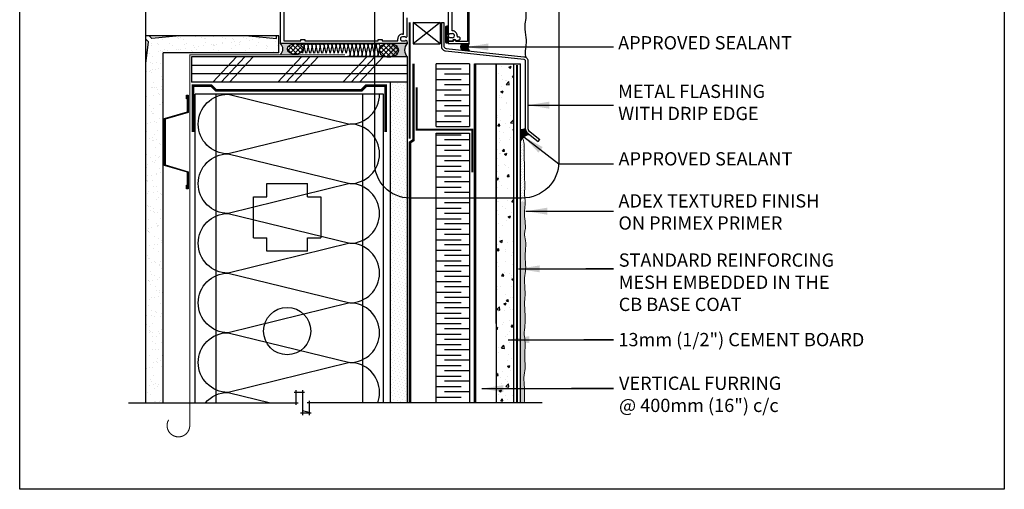
# Model space of a CAD drawing. Units: millimetres. Extents: x 3947 to 25815, y 1066 to 10387.
# Drawn here: x 5851 to 6592, y 2942 to 3295 of the extents above; entities that cross this region are included whole.
import ezdxf

# ---------------------------------------------------------------- set-up
doc = ezdxf.new("R2010")
doc.units = ezdxf.units.MM
doc.header["$LTSCALE"] = 50
for name, pattern in [('ACAD_ISO03W100', [30, 12, -18]), ('ACAD_ISO10W100', [18, 12, -3, 0, -3]), ('ACAD_ISO12W100', [21, 12, -3, 0, -3, 0, -3])]:
    doc.linetypes.add(name, pattern=pattern)
for name, color, linetype in [('Blanc .25', 7, 'Continuous'), ('Gris .08', 8, 'Continuous'), ('Rouge .15', 1, 'Continuous'), ('Trame 30%', 9, 'Continuous')]:
    doc.layers.add(name, color=color, linetype=linetype)
doc.styles.add('Stylus', font='stylu.ttf')
doc.dimstyles.new('LEADER 1_4', dxfattribs={"dimscale": 4, "dimtxt": 2, "dimasz": 4, "dimexe": 1.25, "dimexo": 0.625, "dimtad": 1, "dimtxsty": 'Stylus', "dimcen": 2.5, "dimclrd": 1, "dimclre": 1, "dimclrt": 7, "dimadec": 0, "dimazin": 0, "dimtfac": 1, "dimtmove": 0, "dimatfit": 3, "dimfxl": 0, "dimarcsym": 0})
pattern_1 = [(45, (0, 0), (-1.79605122421383, 1.796051224213831), []), (135, (0, 0), (-1.796051224213831, -1.79605122421383), [])]
pattern_2 = [(37.50000000000001, (-7.822464671477064, 0), (-0.3200062591968091, 9.788264746586847), [0, -7.721600000000001, 0, -8.636000000000001, 0, -8.255]), (7.499999999999999, (-7.822464671477064, 0), (8.990465662760053, 14.33650201136709), [0, -4.1656, 0, -6.959600000000001, 0, -2.667]), (327.5, (-14.07086467147706, 0), (15.81984740482916, 0.02874369357091382), [0, -2.54, 0, -9.144, 0, -11.938]), (317.5, (-14.07086467147706, 0), (15.27112904944594, 4.458586465144324), [0, -1.27, 0, -5.9944, 0, -6.858000000000001])]
pattern_3 = [(45, (-7.822464671477064, 0), (-0.4490128060534576, 1.347038418160373), [0, -1.27])]
pattern_4 = [(49.99999999999999, (-7.822464671477064, 0), (18.2184668996004, -1.593908553890309), [1.905, -20.955]), (355, (-7.822464671477064, 0), (-3.524282597566699, 19.105664288218), [1.524, -16.764]), (100.451, (-6.304264671477064, -0.132825), (14.69425016659592, 17.51166878202919), [1.619, -17.809]), (46.18420000000001, (-7.822464671477064, 5.08), (27.10790408921299, -4.204232793272715), [2.8575, -31.4325]), (96.6356, (-5.563474671477064, 4.72965), (23.74042344662372, 24.74255558900492), [2.4285, -26.7135]), (351.1840000000001, (-7.822464671477064, 5.08), (23.74046058139339, 24.74251178605977), [2.286, -25.146]), (21, (-5.282464671477064, 3.81), (15.16148798353833, -10.22655185167625), [1.905, -20.955]), (326.0000000000001, (-5.282464671477064, 3.81), (6.180202834764708, 18.41879661223193), [1.524, -16.764]), (71.4514, (-4.019014671477064, 2.95779), (21.34164907701245, 8.192285771605745), [1.619, -17.809]), (37.50000000000001, (-7.822464671477064, 0), (0.3088603250591817, 8.455503887315311), [0, -16.5608, 0, -17.018, 0, -16.8275]), (7.499999999999999, (-7.822464671477064, 0), (6.681966251030575, 10.01805748181195), [0, -9.7028, 0, -16.1798, 0, -6.413500000000001]), (327.5, (-13.48666467147707, 0), (13.55905951668714, -0.5728743992673458), [0, -6.350000000000001, 0, -19.812, 0, -26.289]), (317.5, (-16.02666467147706, 0), (14.81291813860181, 2.542649103333302), [0, -8.255, 0, -13.1572, 0, -18.669])]

# ---------------------------------------------------------------- blocks, each defined once
blk = doc.blocks.new('Dw_22')
at = {"layer": 'Blanc .25', "linetype": 'ByBlock'}
blk.add_lwpolyline([(1.5, 2.75), (1.5, 0), (0, 0), (0, 12.94955714028815), (21.15935587089119, 17.9987384507327), (21.15935587089119, 20.674306090567), (21.1593558708912, 49.825693909433), (21.1593558708912, 52.50126154926731), (0, 57.55044285971185), (0, 70.5), (1.5, 70.5), (1.5, 67.75), (1, 67.75), (1, 70), (0.5, 70), (0.5, 57.94955714028815), (21.6593558708912, 52.91333989690378), (21.6593558708912, 49.674306090567), (21.65935587089119, 20.825693909433), (21.65935587089119, 17.58666010309622), (0.5, 12.55044285971186), (0.5, 0.5), (1, 0.5), (1, 2.75)], close=True, dxfattribs=at)

msp = doc.modelspace()

# ---------------------------------------------------------------- hatches: boundary and pattern name
at = {"layer": 'Blanc .25'}
h = msp.add_hatch(dxfattribs=at)
h.set_pattern_fill('AR-SAND', color=256, scale=0.2, style=0)
h.set_pattern_definition(pattern_2)
h.paths.add_polyline_path([(5958.491785759486, 3270.323816222578), (6045.624231538491, 3270.323816222503), (6045.624231538505, 3283.0238162225), (6043.866892935128, 3283.023816222501), (6043.866892935142, 3281.076626790301), (6022.928554081241, 3283.023816222517), (5970.891785666574, 3283.023816222559), (5949.953446905575, 3281.076626799011), (5948.006257482021, 3283.023816222578), (5945.49178575951, 3283.023816222581), (5945.491785759509, 3280.509344517288), (5947.438975191655, 3278.562155085122), (5945.491785759507, 3262.291388842914), (5945.491785759486, 3006.982022661323), (5958.491785759486, 3006.982022661322)])
h = msp.add_hatch(dxfattribs=at)
h.set_pattern_fill('AR-SAND', color=256, scale=0.2, style=0)
h.set_pattern_definition(pattern_2)
h.paths.add_polyline_path([(5970.891785666574, 3283.02381622256), (5948.006257482021, 3283.023816222579), (5949.953446905575, 3281.076626799012)], flags=17)
h = msp.add_hatch(dxfattribs=at)
h.set_pattern_fill('AR-SAND', color=256, scale=0.2, style=0)
h.set_pattern_definition(pattern_2)
h.paths.add_polyline_path([(6043.866892935128, 3283.023816222501), (6022.92855408124, 3283.023816222518), (6043.866892935142, 3281.076626790302)], flags=17)
h = msp.add_hatch(dxfattribs=at)
h.set_pattern_fill('AR-SAND', color=256, scale=0.2, style=0)
h.set_pattern_definition(pattern_2)
h.paths.add_polyline_path([(5947.438975191656, 3277.621655313027), (5945.491785759509, 3279.568844745195), (5945.491785759508, 3256.683316461136)], flags=17)
at = {"layer": 'Gris .08'}
h = msp.add_hatch(dxfattribs=at)
h.set_pattern_fill('ANSI37', color=256, scale=0.8, style=0)
h.set_pattern_definition(pattern_1)
edge = h.paths.add_edge_path()
edge.add_ellipse((6057.911715134561, 3273.19017055013), major_axis=(-5.930112830099019, 2.400329410643626e-09), ratio=0.6753215999058572, start_angle=0, end_angle=360)
h = msp.add_hatch(dxfattribs=at)
h.set_pattern_fill('ANSI37', color=256, scale=0.8, style=0)
h.set_pattern_definition(pattern_1)
edge = h.paths.add_edge_path()
edge.add_ellipse((6128.337184877131, 3272.182058599169), major_axis=(7.425635900449558, 3.005671688759859e-09), ratio=0.6753215999058573, start_angle=0, end_angle=360, ccw=False)
h = msp.add_hatch(dxfattribs=at)
h.set_pattern_fill('AR-CONC', color=256, scale=0.1, style=0)
h.set_pattern_definition(pattern_4)
h.paths.add_polyline_path([(6222.188512377568, 3262.102574989167), (6209.188512377566, 3262.102574989168), (6209.188512377566, 3158.226247455456), (6222.188512377569, 3158.226247455456)])
h = msp.add_hatch(dxfattribs=at)
h.set_pattern_fill('AR-CONC', color=256, scale=0.1, style=0)
h.set_pattern_definition(pattern_4)
h.paths.add_polyline_path([(6222.188512377567, 3158.226247455457), (6209.188512377567, 3158.226247455457), (6209.188512377569, 3006.982022661322), (6222.188512377567, 3006.982022661322)])
at = {"layer": 'Rouge .15'}
h = msp.add_hatch(dxfattribs=at)
h.set_pattern_fill('AR-SAND', color=256, scale=0.2, style=0)
h.set_pattern_definition(pattern_2)
h.paths.add_polyline_path([(5947.438975191654, 3278.562155085121), (5945.491785759509, 3280.509344517288), (5945.491785759507, 3262.291388842898)], flags=17)
h = msp.add_hatch(dxfattribs=at)
h.set_pattern_fill('DOTS', color=256, scale=1.4, angle=45, style=0)
h.set_pattern_definition([(45, (1890.861903104356, 936.5229544955055), (-0.7857724105935506, 2.357317231780653), [0, -2.2225])])
h.paths.add_polyline_path([(6142.415956865654, 3248.14489983413), (6129.715956865655, 3248.14489983414), (6129.715956865655, 3181.086011640525, 0.07693540135547156), (6137.01400713868, 3179.910198363121), (6142.415956865654, 3179.910198363121)])
h = msp.add_hatch(dxfattribs=at)
h.set_pattern_fill('DOTS', color=256, scale=0.8, angle=45, style=0)
h.set_pattern_definition(pattern_3)
edge = h.paths.add_edge_path()
edge.add_spline(control_points=[(6230.708656069944, 3169.138309663205), (6229.991647248237, 3197.733170657222), (6230.523142233704, 3201.244289980828), (6229.988776558997, 3203.270306976789), (6228.914845245031, 3206.222207183035)], knot_values=[104.5924683054855, 104.5924683054855, 104.5924683054855, 104.5924683054855, 109.1928190996793, 115.1054532871458, 115.1054532871458, 115.1054532871458, 115.1054532871458], degree=3, periodic=0)
edge.add_arc((6234.399423634298, 3200.902660421877), 7.640561357136598, 135.8751176377469, 157.0081472512861)
edge.add_line((6227.365825379312, 3203.887065461349), (6227.377327992236, 3158.226247455457))
edge.add_line((6227.377327992236, 3158.226247455457), (6228.731419756924, 3158.226247455456))
edge.add_arc((6228.731419756924, 3185.726247455456), 27.5, 270, 274.4551228729964)
edge.add_spline(control_points=[(6230.867571154122, 3158.309339219694), (6230.864884214327, 3158.496998432078), (6230.788626014391, 3161.779892196501), (6230.077345040684, 3165.40006179842), (6230.698063657184, 3168.807843860473), (6230.708656069944, 3169.138309663205)], knot_values=[108.6297654031834, 108.6297654031834, 108.6297654031834, 108.6297654031834, 109.1928190996793, 118.4789556373369, 119.4767352698885, 119.4767352698885, 119.4767352698885, 119.4767352698885], degree=3, periodic=0)
h = msp.add_hatch(dxfattribs=at)
h.set_pattern_fill('DOTS', color=256, scale=1.4, angle=45, style=0)
h.set_pattern_definition([(45, (1903.892328863265, 915.704618415858), (-0.7857724105935506, 2.357317231780653), [0, -2.2225])])
h.paths.add_polyline_path([(6142.415956865654, 3179.910198363122), (6137.312288022689, 3179.910198363121, -0.08004058559564577), (6129.715956865655, 3181.086011640525), (6129.715956865653, 3006.982022661322), (6142.415956865652, 3006.982022661322)])
h = msp.add_hatch(dxfattribs=at)
h.set_pattern_fill('DOTS', color=256, scale=0.8, angle=45, style=0)
h.set_pattern_definition(pattern_3)
edge = h.paths.add_edge_path()
edge.add_spline(control_points=[(6230.736292588337, 3063.163691615721), (6230.64794647889, 3064.140562658683), (6231.089550968269, 3068.313294163535), (6230.963393552532, 3074.600848334585), (6230.254215376941, 3081.640895382681), (6230.970668138734, 3087.516787313462), (6230.791173353328, 3094.079606439825), (6229.974441038286, 3100.699506201431), (6231.651822847545, 3107.246951711552), (6230.950760731446, 3113.935534665964), (6231.03680759965, 3121.0318990975), (6231.683665712732, 3128.281447739434), (6230.058912387179, 3133.945070430338), (6230.872296111455, 3136.913937278032), (6231.114314395059, 3138.13052514502)], knot_values=[123.8276932050734, 123.8276932050734, 123.8276932050734, 123.8276932050734, 127.6050029766803, 136.8775933101689, 142.5582856571707, 149.0152044412709, 154.6143822377943, 162.2201544339403, 168.8870029581873, 174.2429410490303, 182.5205809804289, 190.2884543562911, 195.862375928372, 199.537725632266, 199.537725632266, 199.537725632266, 199.537725632266], degree=3, periodic=0)
edge.add_spline(control_points=[(6231.114314395059, 3138.13052514502), (6231.155679358284, 3138.787397734464), (6231.252584569022, 3141.826069177413), (6229.933854036924, 3148.512843013567), (6230.920678723331, 3154.600240628933), (6230.867571154122, 3158.309339219694)], knot_values=[88.35988047866962, 88.35988047866962, 88.35988047866962, 88.35988047866962, 90.3349401884489, 97.500966312196, 108.6297654031834, 108.6297654031834, 108.6297654031834, 108.6297654031834], degree=3, periodic=0)
edge.add_arc((6228.731419756924, 3185.726247455456), 27.5, 270.0000000000019, 274.45512287299823, ccw=False)
edge.add_line((6228.731419756925, 3158.226247455456), (6227.377327992235, 3158.226247455457))
edge.add_line((6227.377327992235, 3158.226247455457), (6227.41542857498, 3006.982022661322))
edge.add_line((6227.41542857498, 3006.982022661322), (6230.679566408053, 3006.982022661322))
edge.add_spline(control_points=[(6230.679566408053, 3006.982022661322), (6230.367235972653, 3008.942394034127), (6230.587514692626, 3012.737580522377), (6230.413151546606, 3019.112772910526), (6229.596419231564, 3025.732672672132), (6231.273801040823, 3032.280118182253), (6230.572738924724, 3038.968701136665), (6230.658785792928, 3046.065065568201), (6231.30564390601, 3053.314614210136), (6229.680890580456, 3058.978236901039), (6230.494274304733, 3061.947103748734), (6230.736292588337, 3063.163691615721)], knot_values=[143.1204057209329, 143.1204057209329, 143.1204057209329, 143.1204057209329, 149.0152044412709, 154.6143822377943, 162.2201544339403, 168.8870029581873, 174.2429410490303, 182.5205809804289, 190.2884543562911, 195.862375928372, 199.537725632266, 199.537725632266, 199.537725632266, 199.537725632266], degree=3, periodic=0)
at = {"layer": 'Trame 30%'}
h = msp.add_hatch(color=256, dxfattribs=at)
h.dxf.hatch_style = 2
edge = h.paths.add_edge_path()
edge.add_ellipse((6057.911715134561, 3273.190170550129), major_axis=(-5.930112830099019, 2.400329410643624e-09), ratio=0.6753215999058572, start_angle=-89.99999996585382, end_angle=83.79476365889019, ccw=False)
edge.add_line((6057.911715132639, 3277.194903834174), (6046.816153489654, 3277.194903834199))
edge.add_arc((6043.194426457952, 3273.201910433512), 5.390816542054215, -47.791584952167284, 47.791325613615015, ccw=False)
edge.add_line((6046.816135416086, 3269.208900639803), (6057.270727979386, 3269.208900639796))
h = msp.add_hatch(color=256, dxfattribs=at)
h.dxf.hatch_style = 2
edge = h.paths.add_edge_path()
edge.add_arc((6141.815958565669, 3277.794902133986), 0.5999983000037435, 270.00000000026057, 310.4318966038954, ccw=False)
edge.add_line((6141.81595856567, 3277.194903833983), (6128.538710175839, 3277.194903834013))
edge.add_ellipse((6128.337184877131, 3272.182058599169), major_axis=(7.425635900449558, 3.005671688759859e-09), ratio=0.6753215999058573, start_angle=276.0068323439986, end_angle=448.44485142772453, ccw=False)
edge.add_line((6129.114255816363, 3267.19489983415), (6142.415956865653, 3267.19489983414))
edge.add_arc((6147.349206080962, 3272.371299716292), 7.150668749165234, 136.0041726785313, 226.3777749837699, ccw=False)
h = msp.add_hatch(color=256, dxfattribs=at)
h.dxf.hatch_style = 2
h.paths.add_polyline_path([(6188.815862489679, 3277.19490383387), (6183.303984002888, 3277.194903833885, 0.3163041029311214), (6182.908678305649, 3272.45752638101), (6188.851494200637, 3271.85308279826, -0.3665108595744777)])
h = msp.add_hatch(color=256, dxfattribs=at)
h.dxf.hatch_style = 2
h.paths.add_polyline_path([(6232.152369090274, 3210.4255911229, -0.1481465137219577), (6231.098367717595, 3212.888394779908, 0.1550804367593985), (6227.363841864232, 3211.760834810733), (6227.365825379312, 3203.887065461354, -0.304602099783433), (6234.500133691859, 3208.542558021745)])

# ---------------------------------------------------------------- linework, layer by layer
at = {"layer": 'Blanc .25'}
for p, q in [((6167.906848170796, 3293.129000207739), (6169.852794114797, 3293.129000207739)), ((6189.037499599827, 3262.102574989168), (6164.037489599827, 3262.102574989167)), ((6209.188512377567, 3262.102574989168), (6209.188512377569, 3006.982022661322)), ((6209.188512377567, 3262.102574989168), (6222.18851237757, 3262.102574989168)), ((6222.188512377569, 3262.102574989168), (6222.188512377568, 3006.982022661322)), ((6164.037489599828, 3214.79157697097), (6189.037499599828, 3214.79157697097)), ((6164.037489599827, 3209.716899649475), (6189.037499599828, 3209.716899649474)), ((6240.739233864777, 3203.53846513309), (6241.956756568035, 3205.056471748365))]:
    msp.add_line(p, q, dxfattribs=at)
at = {"layer": 'Blanc .25', "linetype": 'Continuous', "ltscale": 0.375, "const_width": 1.5}
msp.add_lwpolyline([(6144.087940780939, 3205.678945370791), (6144.087940780939, 3293.243756770845)], dxfattribs=at)
at = {"layer": 'Blanc .25'}
for points in [[(6167.906848170796, 3293.133714786966), (6167.906848170797, 3274.937967929123, 0.2484424337946094), (6169.14058875468, 3272.608274078199, 0.0795768628063516), (6171.063720602692, 3271.707762912849), (6229.885074545973, 3265.438029932405, -0.1649013110749078), (6230.745775133062, 3265.062675762499, -0.2058857796227457), (6231.070329809157, 3264.348605054279), (6231.070329809157, 3213.396603233298, 0.1764310628893916), (6232.152369090274, 3210.4255911229), (6240.739233864777, 3203.53846513309)], [(6169.852794114797, 3293.133714786966), (6169.852794114798, 3274.937967929123, 0.2484424337946761), (6170.234123136365, 3274.217897690427, 0.07040082807291319), (6171.433463154066, 3273.629384664773), (6230.049071411337, 3267.377053048595, -0.164901311075006), (6232.055167987446, 3266.502188169482, -0.2081243870871738), (6233.016275753156, 3264.36327157148), (6233.016275753156, 3213.396603233298, 0.1604861736898064), (6233.539904343815, 3211.807238556519), (6241.956756568035, 3205.056471748365)]]:
    msp.add_lwpolyline(points, format="xyb", dxfattribs=at)
at = {"layer": 'Blanc .25', "linetype": 'ACAD_ISO10W100', "ltscale": 0.02, "const_width": 0.8}
msp.add_lwpolyline([(6095.277805064743, 3268.812012984092), (5978.517021915951, 3268.812012984092), (5978.506272063122, 2989.853410197034)], dxfattribs=at)
at = {"layer": 'Blanc .25', "linetype": 'ACAD_ISO03W100', "ltscale": 0.0035, "const_width": 2}
msp.add_lwpolyline([(6146.903039717948, 3262.092528862158), (6146.903039717949, 3204.623021702927), (6144.189128391639, 3202.804639911279), (6144.189128391639, 3006.982022661322)], dxfattribs=at)
at = {"layer": 'Blanc .25'}
for points in [[(6164.037489599828, 3214.79157697097), (6164.037489599828, 3262.102574989167)], [(6189.037499599828, 3262.102574989168), (6189.037499599828, 3214.79157697097)], [(6164.037489599828, 3006.982022661322), (6164.037489599828, 3209.716899649475)], [(6189.037499599828, 3209.716899649474), (6189.037499599828, 3006.982022661322)]]:
    msp.add_lwpolyline(points, dxfattribs=at)
at = {"layer": 'Blanc .25', "linetype": 'ACAD_ISO12W100', "ltscale": 0.01, "const_width": 1.3}
msp.add_lwpolyline([(6224.79103905226, 3006.981732469932), (6224.79103905226, 3261.188582826068)], dxfattribs=at)
at = {"layer": 'Blanc .25'}
for points, const_width in [([(5980.90447560731, 3210.688916356889), (5980.904475607324, 3245.522249690319), (5994.896611114902, 3245.522249690319), (5998.378442417543, 3242.040418387678), (6107.750498965308, 3242.040418387679), (6111.232330267843, 3245.522249690214), (6125.919260459727, 3245.522249690203), (6125.919260459741, 3210.688916356889)], 2), ([(6149.308919792267, 3244.444642762864), (6149.308919792267, 3212.444642762864), (6191.098303002225, 3212.444642762864), (6191.098303002225, 3180.444642762864)], 1.5)]:
    msp.add_lwpolyline(points, dxfattribs=dict(at, const_width=const_width))
at = {"layer": 'Blanc .25', "linetype": 'ACAD_ISO10W100', "ltscale": 0.02, "const_width": 0.7999999999999998}
msp.add_lwpolyline([(5978.506272063122, 2989.853410197034, -1.302139933844338), (5962.580595468625, 2994.106945940885)], format="xyb", dxfattribs=at)
at = {"layer": 'Blanc .25', "linetype": 'Continuous', "lineweight": 5}
for points, knots in [([(6230.708656069944, 3169.138309663205), (6229.991647248237, 3197.733170657222), (6230.523142233704, 3201.244289980828), (6229.988776558997, 3203.270306976789), (6228.914845245031, 3206.222207183035)], [104.5924683054855, 104.5924683054855, 104.5924683054855, 104.5924683054855, 109.1928190996793, 115.1054532871458, 115.1054532871458, 115.1054532871458, 115.1054532871458]), ([(6231.114314395059, 3138.13052514502), (6231.155679358284, 3138.787397734464), (6231.252584569022, 3141.826069177413), (6229.897222546241, 3148.698587172456), (6231.518387703685, 3158.06566226223), (6230.077345040684, 3165.40006179842), (6230.698063657184, 3168.807843860473), (6230.708656069944, 3169.138309663205)], [88.35988047866962, 88.35988047866962, 88.35988047866962, 88.35988047866962, 90.3349401884489, 97.500966312196, 109.1928190996793, 118.4789556373369, 119.4767352698885, 119.4767352698885, 119.4767352698885, 119.4767352698885]), ([(6230.736292588337, 3063.163691615721), (6230.64794647889, 3064.140562658683), (6231.089550968269, 3068.313294163535), (6230.963393552532, 3074.600848334585), (6230.254215376941, 3081.640895382681), (6230.970668138734, 3087.516787313462), (6230.791173353328, 3094.079606439825), (6229.974441038286, 3100.699506201431), (6231.651822847545, 3107.246951711552), (6230.950760731446, 3113.935534665964), (6231.03680759965, 3121.0318990975), (6231.683665712732, 3128.281447739434), (6230.058912387179, 3133.945070430338), (6230.872296111455, 3136.913937278032), (6231.114314395059, 3138.13052514502)], [123.8276932050734, 123.8276932050734, 123.8276932050734, 123.8276932050734, 127.6050029766803, 136.8775933101689, 142.5582856571707, 149.0152044412709, 154.6143822377943, 162.2201544339403, 168.8870029581873, 174.2429410490303, 182.5205809804289, 190.2884543562911, 195.862375928372, 199.537725632266, 199.537725632266, 199.537725632266, 199.537725632266]), ([(6230.679566408053, 3006.982022661322), (6230.367235972653, 3008.942394034127), (6230.587514692626, 3012.737580522377), (6230.413151546606, 3019.112772910526), (6229.596419231564, 3025.732672672132), (6231.273801040823, 3032.280118182253), (6230.572738924724, 3038.968701136665), (6230.658785792928, 3046.065065568201), (6231.30564390601, 3053.314614210136), (6229.680890580456, 3058.978236901039), (6230.494274304733, 3061.947103748734), (6230.736292588337, 3063.163691615721)], [143.1204057209329, 143.1204057209329, 143.1204057209329, 143.1204057209329, 149.0152044412709, 154.6143822377943, 162.2201544339403, 168.8870029581873, 174.2429410490303, 182.5205809804289, 190.2884543562911, 195.862375928372, 199.537725632266, 199.537725632266, 199.537725632266, 199.537725632266])]:
    msp.add_open_spline(points, degree=3, knots=knots, dxfattribs=at)
at = {"layer": 'Defpoints'}
msp.add_lwpolyline([(5850.519605935686, 3693.896888093682), (6591.559155584722, 3693.896888093682), (6591.559155584722, 2941.866142727887), (5850.519605935686, 2941.866142727887)], close=True, dxfattribs=at)
at = {"layer": 'Gris .08'}
for p, q in [((5945.491785759509, 3283.023816222581), (5945.491785759509, 3381.37551445502)), ((6166.925126684306, 3277.1401840527), (6146.596510646006, 3293.140184052754)), ((6166.925126684364, 3293.140184052703), (6146.596510645977, 3277.140184052751)), ((6172.044704648355, 3290.391852068295), (6172.990900489664, 3288.986227281754)), ((5949.953446905574, 3281.076626799011), (5948.006257473398, 3283.023816231202)), ((5970.891785759502, 3283.023816231202), (5949.953446905574, 3281.076626799011)), ((6022.9285540812, 3283.023816222521), (6043.866892935142, 3281.076626790302)), ((6043.866892935142, 3281.076626790302), (6043.866892935128, 3283.023816222507)), ((6170.947854990447, 3288.317719534965), (6172.990900489664, 3285.394124833327)), ((6170.947854990463, 3286.521668310727), (6172.670098622637, 3284.05714054574)), ((6170.947854990463, 3284.725617086513), (6171.817233715255, 3283.481537581436)), ((6170.947854990447, 3282.930379534961), (6172.990900489664, 3280.006784833322)), ((6171.118392332462, 3289.971887584748), (6172.990900489664, 3287.19017605754)), ((5947.438975191655, 3278.562155085121), (5945.491785759508, 3280.50934451729)), ((5945.491785759319, 3262.29138884133), (5947.438975191655, 3278.562155085121)), ((6170.947854990447, 3281.134599534964), (6172.990900489664, 3278.394900433917)), ((6170.947854990447, 3279.522443911343), (6172.20497736887, 3277.723503884662)), ((6172.424069828718, 3282.613156115256), (6172.99090048968, 3281.802022384875)), ((5995.924449677041, 3248.144899834232), (6013.764508145134, 3267.19489983422)), ((6002.122570066844, 3248.144899834225), (6019.962628534922, 3267.194899834213)), ((6008.320690456632, 3248.144899834202), (6026.160748924711, 3267.19489983419)), ((6044.885119611439, 3248.144899834158), (6062.725178079532, 3267.194899834146)), ((6051.083240001242, 3248.144899834151), (6068.923298469321, 3267.194899834139)), ((6057.281360391031, 3248.144899834128), (6075.121418859109, 3267.194899834116)), ((6093.845789545801, 3248.144899834046), (6111.685848013894, 3267.194899834034)), ((6100.043909935604, 3248.144899834038), (6117.883968403683, 3267.194899834027)), ((6106.242030325393, 3248.144899834015), (6124.082088793471, 3267.194899834004)), ((6192.919726790119, 3006.982022661322), (6192.919726790117, 3262.102574989168)), ((6192.919726790116, 3262.102574989168), (6209.188512377567, 3262.102574989168)), ((6193.919726790119, 3006.982022661322), (6193.919726790118, 3262.102574989168)), ((6209.188512377568, 3066.720497841711), (6209.188512377568, 3262.102574989168)), ((6164.037489599828, 3258.128339179882), (6182.687233722034, 3258.128339179882)), ((6189.037499599828, 3254.207833883906), (6170.287489474831, 3254.207833883906)), ((6164.037489599828, 3250.233598074619), (6182.687233722034, 3250.233598074619)), ((6189.037499599828, 3246.313092778643), (6170.287489474831, 3246.313092778643)), ((5982.491785759486, 3006.982022661321), (5982.491785759485, 3239.154993434953)), ((6124.404157128078, 3239.154993434953), (5982.491785759486, 3239.154993434953)), ((5998.378442417543, 3006.982022661322), (5998.378442417543, 3239.154993434952)), ((6108.717500470018, 3006.982022661322), (6108.717500470018, 3239.154993434953)), ((6124.404157128078, 3006.982022661321), (6124.404157128078, 3239.154993434953)), ((6164.037489599828, 3242.338856969357), (6182.687233722034, 3242.338856969357)), ((6189.037499599828, 3238.418351673381), (6170.287489474831, 3238.418351673381)), ((6164.037489599828, 3234.444115864095), (6182.687233722034, 3234.444115864095)), ((6164.037489599828, 3226.549374758833), (6182.687233722034, 3226.549374758833)), ((6189.037499599828, 3230.523610568119), (6170.287489474831, 3230.523610568119)), ((6164.037489599828, 3218.654633653571), (6182.687233722034, 3218.654633653571)), ((6189.037499599828, 3222.628869462857), (6170.287489474831, 3222.628869462857)), ((6163.937223597036, 3208.627973296747), (6182.687233722034, 3208.627973296747)), ((6189.037499599828, 3204.707468000771), (6170.287489474831, 3204.707468000771)), ((6164.037489599828, 3200.733232191485), (6182.687233722034, 3200.733232191485)), ((6189.037499599828, 3196.812726895509), (6170.287489474831, 3196.812726895509)), ((6164.037489599828, 3192.838491086222), (6182.687233722034, 3192.838491086222)), ((6189.037499599828, 3188.917985790246), (6170.287489474831, 3188.917985790246)), ((6164.037489599827, 3184.94374998096), (6182.687233722033, 3184.94374998096)), ((6189.037499599828, 3181.023244684984), (6170.287489474831, 3181.023244684984)), ((6036.421599079171, 3161.895137800456), (6036.421599079171, 3171.895137800456)), ((6067.221599079174, 3161.895137800456), (6067.221599079174, 3171.895137800456)), ((6164.037489599827, 3177.049008875698), (6182.687233722033, 3177.049008875698)), ((6189.037499599828, 3173.128503579722), (6170.287489474831, 3173.128503579722)), ((6164.037489599827, 3169.154267770436), (6182.687233722033, 3169.154267770436)), ((6189.037499599828, 3165.233762474459), (6170.287489474831, 3165.233762474459)), ((6026.421599079171, 3161.895137800456), (6036.421599079171, 3161.895137800456)), ((6067.221599079174, 3161.895137800456), (6077.221599079174, 3161.895137800456)), ((6164.037489599827, 3161.259526665172), (6182.687233722033, 3161.259526665172)), ((6189.037499599828, 3157.339021369197), (6170.287489474831, 3157.339021369197)), ((6164.037489599827, 3153.364785559911), (6182.687233722033, 3153.364785559911)), ((6189.037499599828, 3149.444280263935), (6170.287489474831, 3149.444280263935)), ((6164.037489599827, 3145.470044454648), (6182.687233722033, 3145.470044454648)), ((6164.037489599827, 3137.575303349386), (6182.687233722033, 3137.575303349386)), ((6189.037499599828, 3141.549539158673), (6170.287489474831, 3141.549539158673)), ((6026.421599079171, 3131.095137800453), (6036.421599079171, 3131.095137800453)), ((6036.421599079171, 3121.095137800453), (6036.421599079171, 3131.095137800453)), ((6067.221599079174, 3121.095137800453), (6067.221599079174, 3131.095137800453)), ((6067.221599079174, 3131.095137800453), (6077.221599079174, 3131.095137800453)), ((6164.037489599827, 3129.680562244123), (6182.687233722033, 3129.680562244123)), ((6189.037499599828, 3133.65479805341), (6170.287489474831, 3133.65479805341)), ((6164.037489599828, 3121.785821138861), (6182.687233722034, 3121.785821138861)), ((6189.037499599828, 3125.760056948148), (6170.287489474831, 3125.760056948148)), ((6164.037489599828, 3113.891080033599), (6182.687233722034, 3113.891080033599)), ((6189.037499599828, 3117.865315842885), (6170.287489474831, 3117.865315842885)), ((6164.037489599828, 3105.996338928337), (6182.687233722034, 3105.996338928337)), ((6189.037499599828, 3109.970574737623), (6170.287489474831, 3109.970574737623)), ((6164.037489599828, 3098.101597823074), (6182.687233722034, 3098.101597823074)), ((6189.037499599828, 3102.075833632361), (6170.287489474831, 3102.075833632361)), ((6164.037489599828, 3090.206856717813), (6182.687233722034, 3090.206856717813)), ((6189.037499599828, 3094.181092527099), (6170.287489474831, 3094.181092527099)), ((6189.037499599828, 3086.286351421837), (6170.287489474831, 3086.286351421837)), ((6164.037489599828, 3082.31211561255), (6182.687233722034, 3082.31211561255)), ((6189.037499599828, 3078.391610316574), (6170.287489474831, 3078.391610316574)), ((6164.037489599829, 3074.417374507289), (6182.687233722035, 3074.417374507289)), ((6189.037499599829, 3070.496869211313), (6170.287489474832, 3070.496869211313)), ((6164.037489599829, 3066.522633402027), (6182.687233722035, 3066.522633402027)), ((6189.037499599829, 3062.60212810605), (6170.287489474832, 3062.60212810605)), ((6164.037489599829, 3058.627892296764), (6182.687233722035, 3058.627892296764)), ((6189.037499599829, 3054.707387000788), (6170.287489474832, 3054.707387000788)), ((6164.037489599829, 3050.733151191502), (6182.687233722035, 3050.733151191502)), ((6189.037499599829, 3046.812645895526), (6170.287489474832, 3046.812645895526)), ((6164.037489599829, 3042.838410086239), (6182.687233722035, 3042.838410086239)), ((6189.037499599829, 3038.917904790264), (6170.287489474832, 3038.917904790264)), ((6164.037489599828, 3034.943668980978), (6182.687233722034, 3034.943668980978)), ((6189.037499599828, 3031.023163685002), (6170.287489474831, 3031.023163685002)), ((6164.037489599828, 3027.048927875716), (6182.687233722034, 3027.048927875716)), ((6058.492906255582, 3005.482022661322), (6058.492906255582, 3016.350386707741)), ((6063.431253786959, 3016.350386707741), (6063.431253786959, 2997.613658614903)), ((6164.037489599828, 3019.154186770453), (6182.687233722034, 3019.154186770453)), ((6189.037499599828, 3023.128422579739), (6170.287489474831, 3023.128422579739)), ((6056.992906255582, 3014.850386707741), (6064.931253786959, 3014.850386707741)), ((6164.037489599828, 3011.259445665191), (6182.687233722034, 3011.259445665191)), ((6189.037499599828, 3015.233681474478), (6170.287489474831, 3015.233681474478)), ((5932.491785759486, 3006.982022661321), (6059.992906255582, 3006.982022661322)), ((6243.679566408053, 3006.982022661322), (6066.869601318336, 3006.982022661322)), ((6068.369601318336, 3008.482022661322), (6068.369601318336, 2997.613658614903)), ((6069.869601318336, 2999.113658614903), (6061.931253786959, 2999.113658614903))]:
    msp.add_line(p, q, dxfattribs=at)
for points in [[(6061.804211396098, 3276.211411083927, -0.7597496279746948), (6064.593650624113, 3275.4352866372), (6063.32592288916, 3269.990328627182)], [(6065.861378359077, 3269.990328627182), (6064.593650624114, 3275.435286637197, -0.9999999999999999), (6067.599036179534, 3275.435286637197), (6066.331308444582, 3269.990328627182)], [(6068.866763914497, 3269.990328627182), (6067.599036179534, 3275.435286637197, -0.9999999999999999), (6070.604421734954, 3275.435286637197), (6069.336694000001, 3269.990328627182)], [(6071.872149469917, 3269.990328627182), (6070.604421734954, 3275.435286637197, -0.9999999999999999), (6073.609807290386, 3275.435286637197), (6072.342079555423, 3269.990328627182)], [(6074.877535025347, 3269.990328627182), (6073.609807290386, 3275.435286637197, -0.9999999999999999), (6076.615192845806, 3275.435286637197), (6075.347465110852, 3269.990328627182)], [(6077.882920580767, 3269.990328627182), (6076.615192845806, 3275.435286637197, -0.9999999999999999), (6079.620578401236, 3275.435286637197), (6078.352850666273, 3269.990328627182)], [(6081.358236221706, 3269.990328627182), (6082.625963956669, 3275.435286637197, 0.9999999999999999), (6079.620578401247, 3275.435286637197), (6080.888306136201, 3269.990328627182)], [(6084.363621777136, 3269.990328627182), (6085.631349512099, 3275.435286637197, 0.9999999999999999), (6082.625963956669, 3275.435286637197), (6083.89369169163, 3269.990328627182)], [(6087.369007332556, 3269.990328627182), (6088.636735067519, 3275.435286637197, 0.9999999999999999), (6085.631349512099, 3275.435286637197), (6086.899077247052, 3269.990328627182)], [(6090.374392887989, 3269.990328627182), (6091.64212062295, 3275.435286637197, 0.9999999999999999), (6088.636735067519, 3275.435286637197), (6089.904462802482, 3269.990328627182)], [(6093.379778443408, 3269.990328627182), (6094.647506178369, 3275.435286637197, 0.9999999999999999), (6091.64212062295, 3275.435286637197), (6092.909848357904, 3269.990328627182)], [(6096.385163998837, 3269.990328627182), (6097.6528917338, 3275.435286637197, 0.9999999999999999), (6094.647506178369, 3275.435286637197), (6095.915233913331, 3269.990328627182)], [(6100.65827728922, 3267.478448500854, -0.414213562373095), (6099.155584511505, 3268.981141278567), (6100.65827728922, 3275.435286637197, 0.9999999999999999), (6097.6528917338, 3275.435286637197), (6099.155584511505, 3268.981141278567, -0.4142135623724466), (6097.6528917338, 3267.478448500854, -0.4142135623724466)], [(6103.66366284465, 3267.478448500854, -0.414213562373095), (6102.160970066936, 3268.981141278567), (6103.66366284465, 3275.435286637197, 0.9999999999999999), (6100.65827728922, 3275.435286637197), (6102.160970066936, 3268.981141278567, -0.4142135623724466), (6100.65827728922, 3267.478448500854, -0.4142135623724466)], [(6106.669048400072, 3267.478448500854, -0.414213562373095), (6105.166355622356, 3268.981141278567), (6106.669048400072, 3275.435286637197, 0.9999999999999999), (6103.66366284465, 3275.435286637197), (6105.166355622356, 3268.981141278567, -0.4142135623724466), (6103.66366284465, 3267.478448500854, -0.4142135623724466)], [(6109.674433955503, 3267.478448500854, -0.414213562373095), (6108.171741177786, 3268.981141278567), (6109.674433955503, 3275.435286637197, 0.9999999999999999), (6106.669048400072, 3275.435286637197), (6108.171741177786, 3268.981141278567, -0.4142135623724466), (6106.669048400072, 3267.478448500854, -0.4142135623724466)], [(6112.679819510922, 3267.478448500854, -0.414213562373095), (6111.177126733206, 3268.981141278567), (6112.679819510922, 3275.435286637197, 0.9999999999999999), (6109.674433955503, 3275.435286637197), (6111.177126733206, 3268.981141278567, -0.4142135623724466), (6109.674433955503, 3267.478448500854, -0.4142135623724466)], [(6115.685205066353, 3267.478448500854, -0.414213562373095), (6114.182512288638, 3268.981141278567), (6115.685205066353, 3275.435286637197, 0.9999999999999999), (6112.679819510922, 3275.435286637197), (6114.182512288638, 3268.981141278567, -0.4142135623724466), (6112.679819510922, 3267.478448500854, -0.4142135623724466)], [(6118.690590621773, 3267.478448500854, -0.414213562373095), (6117.187897844058, 3268.981141278567), (6118.690590621773, 3275.435286637197, 0.9999999999999999), (6115.685205066353, 3275.435286637197), (6117.187897844058, 3268.981141278567, -0.4142135623724466), (6115.685205066353, 3267.478448500854, -0.4142135623724466)], [(6121.695976177192, 3267.478448500854, -0.414213562373095), (6120.193283399476, 3268.981141278567), (6121.695976177192, 3275.435286637197, 0.9999999999999999), (6118.690590621771, 3275.435286637197), (6120.193283399476, 3268.981141278567, -0.4142135623724466), (6118.690590621771, 3267.478448500854, -0.4142135623724466)], [(6097.6528917338, 3267.478448500854, -0.1237151430443937), (6096.942560078922, 3267.65693792399, -0.1237151430443937)], [(6121.383876560511, 3194.287645053935, 0.414213562373095), (6098.950202370121, 3216.721319244557), (6007.312249715347, 3194.287645054511, -0.9999999999999999), (6007.312249715558, 3239.154993435523), (6098.950202370121, 3216.721319244557, 0.4142135623730908), (6121.383876560723, 3239.154993434953, 0.4142135623730908)], [(6121.383876560511, 3149.420154522751, 0.414213562373095), (6098.950202370121, 3171.853828713372), (6007.312249715347, 3149.420154523327, -0.9999999999999999), (6007.312249715558, 3194.287502904339), (6098.950202370121, 3171.853828713372, 0.4142135623730908), (6121.383876560723, 3194.287502903769, 0.4142135623730908)], [(6121.383876560723, 3104.552663991571, 0.414213562373095), (6098.950202370332, 3126.986338182192), (6007.312249715558, 3104.55266399214, -0.9999999999999999), (6007.312249715796, 3149.420012373159), (6098.950202370332, 3126.986338182192, 0.4142135623730908), (6121.383876560962, 3149.420012372589, 0.4142135623730908)], [(6121.383876560511, 3059.685315610553, 0.414213562373095), (6098.950202370121, 3082.118989801174), (6007.312249715347, 3059.685315611129, -0.9999999999999999), (6007.312249715558, 3104.552663992141), (6098.950202370121, 3082.118989801174, 0.4142135623730908), (6121.383876560723, 3104.552663991571, 0.4142135623730908)], [(6121.383876560723, 3014.817825079373, 0.414213562373095), (6098.950202370332, 3037.251499269994), (6007.312249715558, 3014.817825079942, -0.9999999999999999), (6007.312249715796, 3059.685173460961), (6098.950202370332, 3037.251499269994, 0.4142135623730908), (6121.383876560962, 3059.685173460391, 0.4142135623730908)], [(5990.277817602291, 3006.982022661322, -0.2189708867788168), (6007.312249715558, 3014.817825079943), (6039.320242919677, 3006.982022661322)], [(6119.97090497858, 3006.982022661322, 0.08944001005834033), (6121.383876560723, 3014.817825079373)]]:
    msp.add_lwpolyline(points, format="xyb", dxfattribs=at)
for points in [[(6062.855992803657, 3269.990328627182), (6062.667887999476, 3270.798248760188)], [(6036.421599079171, 3171.895137800456), (6067.221599079174, 3171.895137800456)], [(6026.421599079171, 3131.095137800453), (6026.421599079171, 3161.895137800456)], [(6077.221599079174, 3161.895137800456), (6077.221599079174, 3131.095137800453)], [(6067.221599079174, 3121.095137800453), (6036.421599079171, 3121.095137800453)], [(6063.431253786959, 3001.079462133256), (6068.369601318336, 2999.870516752532)]]:
    msp.add_lwpolyline(points, dxfattribs=at)
for centre, radius in [((6172.535354990441, 3283.337146779746), 0.7324935968920018), ((6051.821599079165, 3060.929542063037), 17.78617469682285)]:
    msp.add_circle(centre, radius, dxfattribs=at)
for centre, radius, start, end in [((6043.194426457952, 3273.201910433514), 5.390816542054313, 312.2084150478027, 47.79132561361533), ((6147.349206080962, 3272.371299716292), 7.150668749165098, 136.0041726785446, 226.3777749837655), ((6186.476040020904, 3274.545033139942), 4.133249820184134, 140.125308301244, 210.3348150725891), ((6191.987918507707, 3274.545033139942), 4.133249820184134, 140.125308301244, 220.6489607753413), ((6231.005090988756, 3206.449098192687), 6.439972133972423, 89.17009737639296, 124.431031344543), ((6234.399423634295, 3200.902660421877), 7.64056135713594, 89.244763822704, 157.0462574269582)]:
    msp.add_arc(centre, radius, start, end, dxfattribs=at)
msp.add_ellipse((6057.911715134561, 3273.19017055013), major_axis=(-5.930112830099019, 2.400329410643626e-09), ratio=0.6753215999058572, start_param=-6.283185307179586, end_param=0, dxfattribs=at)
at = {"layer": 'Gris .08', "extrusion": (0, 0, -1)}
msp.add_ellipse((6128.337184877131, 3272.182058599169), major_axis=(7.425635900449558, 3.005671688759859e-09), ratio=0.6753215999058573, start_param=-6.283185307179586, end_param=0, dxfattribs=at)
at = {"layer": 'Gris .08'}
msp.add_open_spline([(6231.740736669441, 3312.887507871545), (6230.78099036134, 3307.939511549414), (6230.917845110742, 3303.802352769282), (6231.942174862766, 3297.850679606964), (6230.189995754279, 3291.162096652552), (6231.327159614872, 3284.065732221016), (6231.974017727955, 3276.816183579081), (6230.553592407045, 3271.245321400976), (6231.162648126674, 3268.183694040483), (6231.404666410281, 3266.967106173496)], degree=3, knots=[156.4004456038633, 156.4004456038633, 156.4004456038633, 156.4004456038633, 162.2201544339403, 168.8870029581873, 174.2429410490303, 182.5205809804289, 190.2884543562911, 195.862375928372, 199.537725632266, 199.537725632266, 199.537725632266, 199.537725632266], dxfattribs=at)
at = {"layer": 'Rouge .15'}
for p, q in [((6046.816153489654, 3277.194903834201), (6046.81615348977, 3328.194801834203)), ((6188.815862489679, 3277.19490383387), (6188.815862489795, 3328.194801833868)), ((6049.31614848979, 3326.1948058342), (6049.316148489674, 3279.1948998342)), ((6139.315961489676, 3284.394886433996), (6139.315961489763, 3320.994819233982)), ((6172.990900489753, 3320.559863830511), (6172.990900489665, 3284.82983383733)), ((6187.515862089775, 3326.559852830474), (6187.515862089687, 3278.829852837278)), ((6175.990894489678, 3286.829829837321), (6175.990894489736, 3318.559875830482)), ((6141.815956489696, 3296.69486483398), (6141.815956489667, 3282.394890433994)), ((6146.596510646006, 3293.140184052747), (6166.925126684364, 3293.140184052703)), ((6146.596510646006, 3293.140184052747), (6146.596510645977, 3277.140184052751)), ((6166.925126684364, 3293.140184052703), (6166.925126684306, 3277.1401840527)), ((5945.491785759486, 3006.982022661322), (5945.491785759509, 3283.023816222581)), ((6045.624231538504, 3283.0238162225), (5945.491785759509, 3283.023816222581)), ((6045.62423153849, 3270.323816222481), (6045.624231538504, 3283.02381622247)), ((6138.615957889695, 3284.394886433993), (6139.315961489676, 3284.394886433996)), ((6170.947854990447, 3289.729356533267), (6170.947854990447, 3278.092151335097)), ((6172.990900489693, 3289.980761831624), (6172.990900489676, 3283.910753934176)), ((6173.990898489679, 3284.829833837322), (6176.19092108963, 3284.829833837319)), ((6176.190898089659, 3286.829829837317), (6175.990894489678, 3286.829829837321)), ((6141.815956489667, 3277.194903833983), (6046.816153489654, 3277.194903834201)), ((6049.316148489674, 3279.1948998342), (6062.216116689659, 3279.194899834163)), ((6062.216116689688, 3280.194897834162), (6065.2161106897, 3280.194897834159)), ((6062.216116689659, 3279.194899834163), (6062.216116689688, 3280.194897834162)), ((6065.2161106897, 3280.194897834159), (6065.216110689671, 3279.19489983416)), ((6065.216110689671, 3279.19489983416), (6120.216000689677, 3279.194899834032)), ((6120.216000689677, 3280.194897834032), (6123.21599468969, 3280.194897834024)), ((6120.216000689677, 3279.194899834032), (6120.216000689677, 3280.194897834032)), ((6123.21599468969, 3280.194897834024), (6123.215994689661, 3279.194899834025)), ((6123.215994689661, 3279.194899834025), (6135.015967089672, 3279.194899833996)), ((6135.015967089672, 3279.194899833996), (6135.015967089672, 3280.794895634002)), ((6140.815958489653, 3282.394890433987), (6138.615965889669, 3282.394890433998)), ((6138.61775477113, 3279.194899833992), (6140.81595848942, 3279.194899833978)), ((6141.815956489667, 3279.194899833978), (6141.815956489667, 3278.394900433987)), ((6146.596510645977, 3277.140184052751), (6166.925126684306, 3277.1401840527)), ((6172.990900489674, 3282.763539625313), (6172.990900489664, 3278.343556633454)), ((6172.990900489665, 3281.629843237321), (6172.990900489665, 3279.329852837307)), ((6172.990900489665, 3279.329852837307), (6176.326679517766, 3279.329852837303)), ((6172.990900489665, 3278.079854298043), (6172.990900489665, 3277.194903833913)), ((6172.990900489665, 3277.194903833913), (6188.815862489679, 3277.19490383387)), ((6176.740892989666, 3278.8298528373), (6173.740898989683, 3278.829852837307)), ((6176.19092108963, 3281.62984323731), (6173.99089848965, 3281.629843237317)), ((6187.515862089687, 3278.829852837278), (6178.740888989665, 3278.829852837292)), ((6179.06500120588, 3279.534640931945), (6181.277878915676, 3280.127580241833)), ((5958.491785759486, 3006.982022661322), (5958.491785759486, 3270.323816222577)), ((6045.62423153849, 3270.323816222503), (5958.491785759486, 3270.323816222577)), ((6142.415956865654, 3267.19489983414), (5979.904373479949, 3267.19489983425)), ((5979.904373479949, 3267.194899836112), (5979.904373479934, 3248.144899834254)), ((6142.415956865654, 3260.844899834134), (5979.904373479949, 3260.844899834244)), ((6222.18851237757, 3262.102574989168), (6227.351160060085, 3262.102574989168)), ((6227.415428574979, 3006.982022661322), (6227.351160060085, 3262.102574989168)), ((6142.415956865654, 3254.494899834128), (5979.904373479949, 3254.494899834252)), ((6142.415956865654, 3248.14489983413), (5979.904373479934, 3248.144899834254)), ((6129.715956865653, 3006.982022661322), (6129.715956865655, 3248.144899834139)), ((6142.415956865652, 3006.982022661322), (6142.415956865654, 3248.14489983413))]:
    msp.add_line(p, q, dxfattribs=at)
at = {"layer": 'Rouge .15', "ltscale": 0.05}
msp.add_line((6142.415956865654, 3248.14489983413), (6142.415956865669, 3267.19489983414), dxfattribs=at)
at = {"layer": 'Rouge .15'}
msp.add_lwpolyline([(6145.22380779405, 3345.019570832274), (6225.184817548053, 3345.019570832274, -0.3884095668105237), (6256.231419756922, 3317.519570832274), (6256.231419756924, 3188.418023676092, -0.414213562373095), (6228.731419756924, 3160.918023676092), (6144.122926445275, 3160.918023676092, -0.4225856749726944), (6117.72380779405, 3188.418023676092), (6117.72380779405, 3317.519570832274, -0.414213562373095)], format="xyb", close=True, dxfattribs=at)
for centre, radius, start, end in [((6172.058659663062, 3289.129509513701), 1.262419687573647, 42.39998208193348, 151.6304546635946), ((6138.612720136432, 3280.798133387232), 3.596754504056449, 89.94842305161063, 180.0515769480246), ((6173.490899489687, 3284.82983383733), 0.4999990000001446, 179.9999999998697, 359.9999999998697), ((6176.190897348675, 3283.229835743665), 3.599994093653363, 356.7355533928227, 89.99998820652198), ((6176.190944702819, 3283.22983853732), 1.599995300177162, 269.999154411278, 90.00084558838326), ((6180.533829303971, 3282.982128879668), 0.749996326890038, 176.7356495971302, 284.303578985982), ((6138.615963327309, 3280.794894632543), 1.599995801454958, 89.99990824132354, 270.0641515387422), ((6141.315957489674, 3282.394890455818), 0.4999990000032999, 180.0000025002478, 359.9999974994656), ((6141.315957489529, 3279.194899855671), 0.4999990001333576, 359.9999975151247, 180.0000024845887), ((6141.815958565672, 3277.79490213399), 0.5999983000039709, 269.9998017535926, 90.00019824619898), ((6171.880095817049, 3278.943403653027), 1.262419687573488, 222.3999820819335, 331.6304546635946), ((6173.490899489687, 3281.629843232955), 0.4999989999984678, 4.998932243952356e-07, 179.9999994998462), ((6173.74089900083, 3278.079854326135), 0.7499985111729616, 90.00000085346099, 180.0000021463152), ((6177.740890989651, 3278.829852924571), 1.499998000000015, 28.02516365654544, 160.5287558913688), ((6177.740890989651, 3278.829852968202), 0.9999979999998213, 2.499856948535435e-06, 180.0000074998835), ((6180.993197176595, 3281.190088460013), 1.099985184563297, 284.9991708457842, 104.4279085153952)]:
    msp.add_arc(centre, radius, start, end, dxfattribs=at)

# ---------------------------------------------------------------- block references
at = {"layer": 'Rouge .15', "xscale": 0.8200000000069849, "zscale": 0.82, "rotation": 180}
msp.add_blockref('Dw_22', (5977.263753204, 3238.389992543155), dxfattribs=at)

# ---------------------------------------------------------------- texts
at = {"layer": 'Blanc .25', "char_height": 10, "style": 'Stylus'}
for s, insert, width, attachment_point in [('APPROVED SEALANT', (6300.905723935617, 3269.733740731693), 186.5484184786901, 7), ('METAL FLASHING \\PWITH DRIP EDGE', (6300.933302529412, 3246.335730299671), 186.5484184786901, 1), ('APPROVED SEALANT ', (6301.218288983289, 3182.410427343865), 186.5484184786901, 7), ('ADEX TEXTURED FINISH\\PON PRIMEX PRIMER', (6301.164814238512, 3163.903544996261), 253.6620793342144, 1), ('STANDARD REINFORCING \\PMESH EMBEDDED IN THE\\PCB BASE COAT', (6301.376452830276, 3119.346183072652), 295.3560756343276, 1), ('13mm (1/2") CEMENT BOARD', (6301.118311139843, 3059.505920695449), 210.1993784594587, 1), ('VERTICAL FURRING\\P@ 400mm (16") c/c', (6301.553825755168, 3026.687490210075), 228.6126321906167, 1)]:
    msp.add_mtext(s, dxfattribs=dict(at, insert=insert, width=width, attachment_point=attachment_point))

# ---------------------------------------------------------------- leaders
at = {"layer": 'Rouge .15'}
for points in [[(6187.140096303247, 3274.689759096666), (6285.4859163866, 3274.689759096666), (6297.381006591278, 3274.689759096666)], [(6233.016275753156, 3230.881802377043), (6285.4859163866, 3230.881802377043), (6297.381006591278, 3230.881802377043)], [(6229.920606077672, 3207.116637684815), (6256.231419756924, 3186.712846489097), (6297.381006591279, 3186.712846489097)], [(6231.57252783122, 3151.130324047585), (6285.4859163866, 3151.130324047585), (6297.381006591278, 3151.130324047585)], [(6225.942983946838, 3107.726491513123), (6297.381006591278, 3107.726491513123), (6276.563412663261, 3107.726491513123)], [(6218.048341716811, 3054.434745082378), (6297.381006591278, 3054.434745082378), (6275.132723723818, 3054.434745082378)], [(6198.441479776153, 3017.620480440482), (6297.381006591278, 3017.612060997252), (6265.892669231869, 3017.612060997252)]]:
    msp.add_leader(points, dimstyle='LEADER 1_4', dxfattribs=at)

doc.saveas('drawing.dxf')
